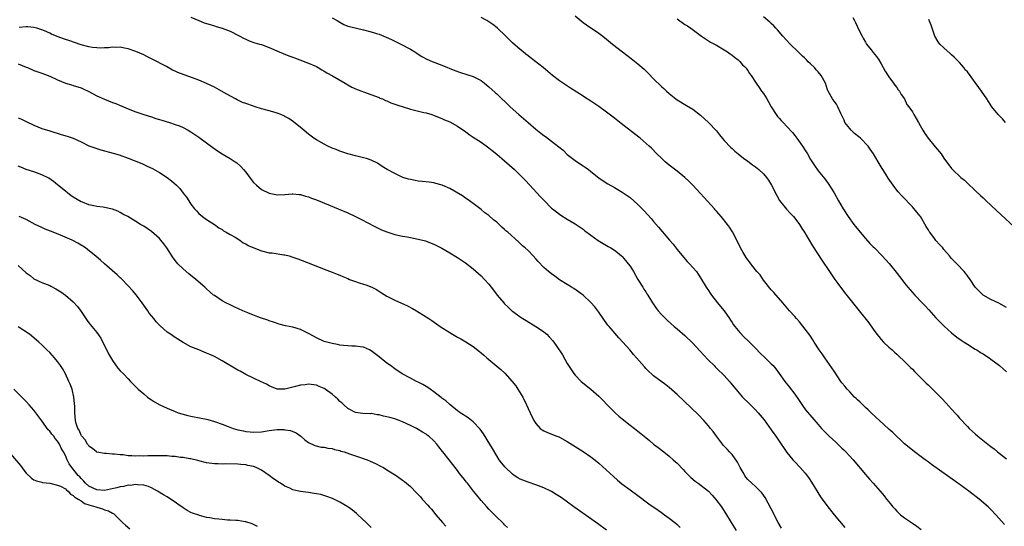
# Model space of a CAD drawing. Units: inches. Extents: x 2505000 to 2508000, y 1488000 to 1491000.
# Drawn here: x 2507357 to 2507608, y 1488760 to 1488889 of the extents above; entities that cross this region are included whole.
import ezdxf

# ---------------------------------------------------------------- set-up
doc = ezdxf.new("R2010")
doc.units = ezdxf.units.IN
doc.header["$MEASUREMENT"] = 0
doc.layers.add('LD25051488_10ft', color=254, linetype='Continuous')

msp = doc.modelspace()

# ---------------------------------------------------------------- linework, layer by layer
at = {"layer": 'LD25051488_10ft'}
for points, elevation in [([(2507401, 1488889.83), (2507403, 1488889), (2507404.42, 1488888.42), (2507405, 1488888.22), (2507405.95, 1488887.95), (2507407, 1488887.6), (2507407.49, 1488887.49), (2507409.02, 1488887.02), (2507411, 1488886.26), (2507413.15, 1488885.15), (2507413.47, 1488885), (2507414.46, 1488884.46), (2507415, 1488884.21), (2507415.84, 1488883.84), (2507417.33, 1488883.33), (2507418.52, 1488883), (2507419, 1488882.85), (2507421, 1488882.14), (2507423.49, 1488881), (2507424.55, 1488880.55), (2507425.99, 1488879.99), (2507427, 1488879.64), (2507427.46, 1488879.46), (2507428.76, 1488879), (2507430.35, 1488878.35), (2507431, 1488878.11), (2507432.58, 1488877.42), (2507433, 1488877.23), (2507433.43, 1488877), (2507434.4, 1488876.4), (2507435, 1488876.09), (2507435.65, 1488875.65), (2507437.11, 1488874.89), (2507440.34, 1488873), (2507440.74, 1488872.74), (2507441, 1488872.63), (2507442.02, 1488872.02), (2507443.44, 1488871.44), (2507444.61, 1488871), (2507445, 1488870.83), (2507449, 1488869.34), (2507449.23, 1488869.23), (2507449.83, 1488869), (2507450.63, 1488868.63), (2507451, 1488868.5), (2507452.03, 1488868.03), (2507453, 1488867.7), (2507453.5, 1488867.5), (2507457, 1488866.42), (2507460.45, 1488865.55), (2507461, 1488865.43), (2507462.49, 1488865), (2507462.88, 1488864.88), (2507464.3, 1488864.3), (2507465, 1488864.01), (2507465.68, 1488863.68), (2507467, 1488863.16), (2507469, 1488862.09), (2507469.62, 1488861.62), (2507471, 1488860.69), (2507471.97, 1488859.97), (2507473, 1488859.26), (2507475, 1488857.96), (2507477, 1488856.54), (2507477.86, 1488855.86), (2507479, 1488854.93), (2507481, 1488853.22), (2507483.49, 1488851), (2507485.55, 1488849), (2507486.26, 1488848.26), (2507487.45, 1488847), (2507490.1, 1488844.1), (2507491.07, 1488843.07), (2507493, 1488841.19), (2507493.22, 1488841), (2507494.21, 1488840.21), (2507495, 1488839.61), (2507495.36, 1488839.36), (2507497, 1488838.35), (2507499, 1488837.15), (2507501, 1488835.76), (2507501.42, 1488835.42), (2507503, 1488834.23), (2507504.88, 1488832.88), (2507506.12, 1488832.12), (2507507, 1488831.61), (2507507.4, 1488831.4), (2507508.07, 1488831), (2507509, 1488830.41), (2507509.82, 1488829.82), (2507510.78, 1488829), (2507511, 1488828.79), (2507511.84, 1488827.84), (2507512.53, 1488827), (2507513, 1488826.33), (2507513.85, 1488825), (2507515.01, 1488823), (2507516.25, 1488821), (2507516.52, 1488820.52), (2507517, 1488819.82), (2507517.31, 1488819.31), (2507517.52, 1488819), (2507518.74, 1488817), (2507519.65, 1488815.65), (2507520.16, 1488815), (2507521, 1488814.03), (2507522.02, 1488813), (2507522.52, 1488812.52), (2507524.27, 1488811), (2507525, 1488810.39), (2507527, 1488808.66), (2507529, 1488806.75), (2507530.78, 1488804.78), (2507531, 1488804.57), (2507531.72, 1488803.72), (2507533, 1488802.39), (2507534.43, 1488801), (2507534.7, 1488800.7), (2507535.72, 1488799.72), (2507536.51, 1488799), (2507537, 1488798.47), (2507538.33, 1488797), (2507538.64, 1488796.64), (2507539.53, 1488795.53), (2507539.94, 1488795), (2507541.7, 1488793), (2507543.39, 1488791.39), (2507545, 1488789.75), (2507545.69, 1488789), (2507547.17, 1488787.17), (2507549, 1488784.65), (2507549.67, 1488783.67), (2507550.19, 1488783), (2507550.49, 1488782.49), (2507551.56, 1488781), (2507552.1, 1488780.1), (2507553, 1488778.84), (2507554.52, 1488777), (2507555, 1488776.45), (2507556.4, 1488775), (2507557.61, 1488773.6), (2507558.47, 1488772.47), (2507559.29, 1488771.29), (2507561.59, 1488767.59), (2507561.99, 1488767), (2507563.45, 1488765), (2507564.13, 1488764.13), (2507565.06, 1488763), (2507567.77, 1488759.77)], 7980), ([(2507437, 1488889.71), (2507438.29, 1488889), (2507439, 1488888.53), (2507439.98, 1488887.98), (2507441, 1488887.59), (2507441.44, 1488887.44), (2507445, 1488886.65), (2507447, 1488886.11), (2507448.32, 1488885.68), (2507449, 1488885.47), (2507450.78, 1488884.78), (2507452.16, 1488884.16), (2507453, 1488883.74), (2507454.54, 1488883), (2507457, 1488881.66), (2507458.08, 1488881), (2507458.63, 1488880.63), (2507459, 1488880.43), (2507459.86, 1488879.86), (2507461.17, 1488879.17), (2507462.53, 1488878.53), (2507465, 1488877.58), (2507468.28, 1488876.28), (2507469.73, 1488875.73), (2507473, 1488874.68), (2507475, 1488873.67), (2507475.88, 1488873), (2507477, 1488872.11), (2507478.62, 1488870.62), (2507479, 1488870.29), (2507482.43, 1488867), (2507484.64, 1488865), (2507487, 1488862.95), (2507489, 1488861.26), (2507490.28, 1488860.28), (2507491, 1488859.68), (2507491.41, 1488859.41), (2507493, 1488858.23), (2507494.82, 1488856.82), (2507495.9, 1488855.9), (2507497, 1488854.87), (2507499, 1488853.28), (2507500.39, 1488852.39), (2507501, 1488851.91), (2507501.59, 1488851.59), (2507502.36, 1488851), (2507503, 1488850.47), (2507505, 1488848.88), (2507506.12, 1488848.12), (2507507.34, 1488847.34), (2507509, 1488846.42), (2507509.88, 1488845.88), (2507511, 1488845.26), (2507513, 1488843.88), (2507515, 1488842.1), (2507516.53, 1488840.53), (2507518.43, 1488838.43), (2507519, 1488837.75), (2507520.29, 1488836.29), (2507523.04, 1488833), (2507523.95, 1488831.95), (2507525, 1488830.61), (2507526.62, 1488828.62), (2507527.56, 1488827.56), (2507528.14, 1488827), (2507529, 1488826.05), (2507529.9, 1488825), (2507530.35, 1488824.35), (2507531, 1488823.37), (2507532.4, 1488821), (2507533, 1488820.15), (2507533.44, 1488819.44), (2507533.73, 1488819), (2507535.32, 1488817), (2507536.09, 1488816.09), (2507536.95, 1488815), (2507538.31, 1488813), (2507538.57, 1488812.57), (2507539, 1488811.97), (2507539.38, 1488811.38), (2507539.68, 1488811), (2507541, 1488809.45), (2507542.18, 1488808.18), (2507543, 1488807.45), (2507545, 1488805.42), (2507546.19, 1488804.19), (2507547.47, 1488803), (2507549, 1488801.5), (2507549.49, 1488801), (2507550.15, 1488800.15), (2507551.01, 1488799), (2507552.44, 1488797), (2507553.57, 1488795.57), (2507555, 1488793.69), (2507556.12, 1488792.12), (2507557, 1488790.82), (2507557.76, 1488789.76), (2507561, 1488785.99), (2507561.82, 1488785), (2507562.39, 1488784.39), (2507563.76, 1488783), (2507565.47, 1488781.47), (2507566.5, 1488780.5), (2507567, 1488780), (2507567.52, 1488779.52), (2507568.03, 1488779), (2507569.88, 1488777), (2507573, 1488773.23), (2507574.03, 1488772.03), (2507575.01, 1488771), (2507576.8, 1488769), (2507577.77, 1488767.77), (2507578.41, 1488767), (2507579, 1488766.24), (2507580, 1488765), (2507580.47, 1488764.47), (2507581, 1488763.91), (2507581.46, 1488763.46), (2507581.99, 1488763), (2507583, 1488762.21), (2507585, 1488760.82), (2507586.1, 1488760.1), (2507587.25, 1488759.25)], 7990), ([(2507608.48, 1488760.48), (2507607, 1488762.15), (2507606.29, 1488763), (2507605, 1488764.33), (2507604.33, 1488765), (2507601.98, 1488767), (2507599.36, 1488769), (2507596.61, 1488771), (2507589.83, 1488775.83), (2507589, 1488776.44), (2507588.21, 1488777), (2507585.53, 1488779), (2507585, 1488779.42), (2507583, 1488781.09), (2507582.03, 1488782.03), (2507581, 1488782.98), (2507579.98, 1488783.98), (2507579, 1488784.84), (2507576.62, 1488787), (2507575.79, 1488787.79), (2507574.44, 1488789), (2507573.71, 1488789.71), (2507573, 1488790.35), (2507572.31, 1488791), (2507571.66, 1488791.66), (2507571, 1488792.28), (2507570.64, 1488792.64), (2507570.26, 1488793), (2507569, 1488794.32), (2507568.38, 1488795), (2507567.76, 1488795.76), (2507567, 1488796.66), (2507566.75, 1488797), (2507565, 1488799.58), (2507564.48, 1488800.48), (2507562.65, 1488803), (2507561.99, 1488803.99), (2507561.19, 1488805), (2507559.97, 1488807), (2507559.62, 1488807.62), (2507559, 1488808.51), (2507558.81, 1488808.81), (2507557.05, 1488811.05), (2507556.16, 1488812.16), (2507555.41, 1488813), (2507555, 1488813.5), (2507553.66, 1488815), (2507551.92, 1488817), (2507549.64, 1488819.64), (2507549, 1488820.31), (2507547, 1488822.77), (2507546.13, 1488824.13), (2507545.36, 1488825), (2507545, 1488825.45), (2507543.76, 1488827), (2507543.46, 1488827.46), (2507543, 1488828.02), (2507542.6, 1488828.6), (2507542.31, 1488829), (2507541.85, 1488829.85), (2507541.14, 1488831), (2507540.45, 1488832.45), (2507539.09, 1488835.09), (2507538.31, 1488836.31), (2507537.81, 1488837), (2507536.22, 1488839), (2507535, 1488840.39), (2507534.73, 1488840.73), (2507534.5, 1488841), (2507531.9, 1488843.9), (2507531, 1488844.85), (2507529.01, 1488847), (2507528.02, 1488848.02), (2507526.96, 1488849), (2507525, 1488850.59), (2507523, 1488852.13), (2507521.97, 1488853), (2507521, 1488853.89), (2507519.84, 1488855), (2507518.43, 1488856.43), (2507517.84, 1488857), (2507515.55, 1488859), (2507514.1, 1488860.1), (2507510.73, 1488862.73), (2507509, 1488864.1), (2507507, 1488865.62), (2507505.04, 1488867.04), (2507503, 1488868.43), (2507501.42, 1488869.42), (2507501, 1488869.71), (2507497.77, 1488871.77), (2507496.57, 1488872.57), (2507495, 1488873.65), (2507493.24, 1488875), (2507492.01, 1488876.01), (2507490.88, 1488877), (2507487.55, 1488879.55), (2507487, 1488879.96), (2507486.44, 1488880.44), (2507485.71, 1488881), (2507485, 1488881.57), (2507483, 1488883.32), (2507482.18, 1488884.18), (2507481.29, 1488885), (2507479.12, 1488887.12), (2507478, 1488888), (2507477, 1488888.69), (2507476.45, 1488889), (2507475, 1488889.75)], 8000), ([(2507499, 1488890.15), (2507501, 1488888.51), (2507501.87, 1488887.87), (2507505, 1488885.76), (2507506.04, 1488885), (2507507, 1488884.25), (2507508.53, 1488883), (2507511.06, 1488881), (2507513.29, 1488879.29), (2507515, 1488877.94), (2507516.57, 1488876.57), (2507517.58, 1488875.58), (2507519, 1488874.1), (2507521, 1488872.15), (2507521.63, 1488871.63), (2507522.28, 1488871), (2507523, 1488870.36), (2507524.67, 1488869), (2507525, 1488868.77), (2507527.36, 1488867.36), (2507529, 1488866.36), (2507531, 1488864.85), (2507533.03, 1488863.03), (2507535, 1488860.86), (2507535.81, 1488859.81), (2507537, 1488858.41), (2507538.66, 1488856.66), (2507539, 1488856.34), (2507539.69, 1488855.69), (2507540.57, 1488855), (2507541.88, 1488853.88), (2507543, 1488853.15), (2507544.2, 1488852.2), (2507545, 1488851.7), (2507545.81, 1488851), (2507547, 1488849.9), (2507547.77, 1488849), (2507548.27, 1488848.27), (2507549.03, 1488847.03), (2507550.39, 1488844.39), (2507551.13, 1488843.13), (2507552.89, 1488840.89), (2507553.84, 1488839.84), (2507554.63, 1488839), (2507555, 1488838.56), (2507556.16, 1488837), (2507557, 1488835.73), (2507557.27, 1488835.27), (2507559.54, 1488831.54), (2507561.86, 1488827.86), (2507563.81, 1488825), (2507565.22, 1488823), (2507565.96, 1488821.96), (2507567.66, 1488819.66), (2507571.45, 1488815), (2507573.91, 1488811.91), (2507575, 1488810.33), (2507575.95, 1488809), (2507576.4, 1488808.4), (2507577, 1488807.64), (2507577.64, 1488807), (2507579, 1488805.73), (2507579.85, 1488805), (2507580.44, 1488804.44), (2507581, 1488803.96), (2507581.47, 1488803.47), (2507583, 1488802.09), (2507584.53, 1488800.53), (2507585, 1488800.09), (2507585.52, 1488799.52), (2507587, 1488798.05), (2507588.54, 1488796.54), (2507589, 1488796.11), (2507591, 1488794.17), (2507592.57, 1488792.57), (2507593.54, 1488791.54), (2507595.79, 1488789), (2507596.37, 1488788.37), (2507597, 1488787.63), (2507599, 1488785.48), (2507599.49, 1488785), (2507601, 1488783.61), (2507601.71, 1488783), (2507604.2, 1488781), (2507604.66, 1488780.66), (2507605, 1488780.38), (2507605.8, 1488779.8), (2507606.73, 1488779), (2507609, 1488777.26)], 8010), ([(2507525, 1488889.39), (2507527, 1488887.99), (2507527.61, 1488887.61), (2507528.48, 1488887), (2507531.19, 1488885), (2507533.5, 1488883.5), (2507535, 1488882.69), (2507537, 1488881.56), (2507537.84, 1488881), (2507538.5, 1488880.5), (2507539, 1488880.17), (2507539.63, 1488879.63), (2507540.53, 1488879), (2507541, 1488878.52), (2507541.7, 1488877.7), (2507542.5, 1488877), (2507542.68, 1488876.68), (2507543, 1488876.29), (2507543.46, 1488875.46), (2507543.87, 1488875), (2507545, 1488873.3), (2507545.18, 1488873), (2507545.94, 1488871.94), (2507546.55, 1488871), (2507547, 1488870.42), (2507547.84, 1488869), (2507548.29, 1488868.29), (2507549, 1488867), (2507550.25, 1488865), (2507550.56, 1488864.56), (2507551, 1488864.08), (2507551.49, 1488863.49), (2507552.01, 1488863), (2507553, 1488862.01), (2507554.41, 1488860.41), (2507555, 1488859.69), (2507555.3, 1488859.3), (2507555.49, 1488859), (2507556.93, 1488857), (2507557.76, 1488855.76), (2507558.2, 1488855), (2507559, 1488853.56), (2507560.02, 1488852.02), (2507561, 1488850.71), (2507562.65, 1488848.65), (2507563.48, 1488847.48), (2507565, 1488845.04), (2507566.18, 1488843), (2507567.37, 1488841), (2507568.65, 1488839), (2507570.07, 1488837), (2507570.47, 1488836.47), (2507571.63, 1488835), (2507573, 1488833.41), (2507574.17, 1488832.17), (2507575, 1488831.32), (2507575.35, 1488831), (2507577.26, 1488829), (2507579.05, 1488827.05), (2507580.86, 1488824.86), (2507581.74, 1488823.74), (2507582.26, 1488823), (2507583, 1488822.03), (2507583.82, 1488821), (2507585, 1488819.63), (2507585.57, 1488819), (2507587.51, 1488817), (2507588.25, 1488816.25), (2507589.22, 1488815.22), (2507591, 1488813.21), (2507592.05, 1488812.05), (2507593.06, 1488811.06), (2507595, 1488809.36), (2507596.3, 1488808.3), (2507597.46, 1488807.46), (2507598.18, 1488807), (2507599, 1488806.44), (2507601, 1488805.22), (2507601.39, 1488805), (2507602.37, 1488804.37), (2507603, 1488804.01), (2507603.6, 1488803.6), (2507604.56, 1488803), (2507605, 1488802.69), (2507607.22, 1488801), (2507608.15, 1488800.15), (2507609, 1488799.44)], 8020), ([(2507609, 1488815.81), (2507607, 1488816.92), (2507605, 1488817.88), (2507603.05, 1488819), (2507601.98, 1488819.98), (2507601, 1488821.02), (2507599.68, 1488823), (2507599, 1488823.94), (2507598.57, 1488824.57), (2507598.2, 1488825), (2507596.28, 1488827), (2507595.62, 1488827.62), (2507595, 1488828.31), (2507594.45, 1488829), (2507593, 1488830.63), (2507592.73, 1488831), (2507591.86, 1488831.86), (2507590.93, 1488832.93), (2507590.6, 1488833.4), (2507589.4, 1488835), (2507589.25, 1488835.24), (2507589, 1488835.74), (2507588.51, 1488836.51), (2507587.06, 1488839.06), (2507587, 1488839.14), (2507586.13, 1488840.13), (2507585, 1488841.47), (2507582.29, 1488844.29), (2507581.35, 1488845.35), (2507581, 1488845.77), (2507580.07, 1488847), (2507579.62, 1488847.62), (2507578.81, 1488848.81), (2507578.18, 1488849.82), (2507577.26, 1488851.26), (2507577, 1488851.71), (2507576.5, 1488852.5), (2507576.24, 1488853), (2507575.09, 1488855), (2507574.22, 1488856.22), (2507573.7, 1488857), (2507571.72, 1488859), (2507571.3, 1488859.3), (2507570.2, 1488860.2), (2507569.41, 1488861), (2507569, 1488861.46), (2507567.79, 1488863), (2507567.57, 1488863.57), (2507566.92, 1488864.92), (2507566.72, 1488865.28), (2507565.95, 1488867), (2507565.64, 1488867.64), (2507565, 1488868.44), (2507564.78, 1488868.78), (2507564.6, 1488869), (2507563.5, 1488871), (2507563.34, 1488871.34), (2507562.79, 1488873), (2507561.75, 1488875), (2507561, 1488875.89), (2507560.45, 1488876.45), (2507560, 1488877), (2507559, 1488877.95), (2507558.44, 1488878.44), (2507557.95, 1488879), (2507557.44, 1488879.44), (2507557, 1488879.89), (2507556.42, 1488880.42), (2507555.86, 1488881), (2507553.81, 1488883), (2507551.98, 1488885), (2507550.59, 1488886.59), (2507550.18, 1488887), (2507549.62, 1488887.62), (2507549, 1488888.19), (2507548.6, 1488888.6), (2507547, 1488889.95)], 8030), ([(2507569.8, 1488889.8), (2507570.22, 1488889), (2507570.51, 1488888.5), (2507571.36, 1488886.64), (2507572.15, 1488885), (2507572.47, 1488884.47), (2507573, 1488883.48), (2507573.31, 1488883), (2507574.46, 1488881.54), (2507575, 1488880.86), (2507575.86, 1488879.86), (2507576.4, 1488879), (2507577, 1488877.99), (2507577.57, 1488877), (2507578.07, 1488876.07), (2507579, 1488874.63), (2507580.21, 1488873), (2507580.49, 1488872.49), (2507581, 1488871.89), (2507581.36, 1488871.36), (2507581.7, 1488871), (2507582.12, 1488870.12), (2507583, 1488869), (2507583.61, 1488867.61), (2507584.09, 1488867), (2507585, 1488865.72), (2507585.37, 1488865), (2507586.54, 1488863), (2507587, 1488862.26), (2507587.66, 1488861), (2507588.15, 1488860.15), (2507588.99, 1488859), (2507590.81, 1488856.81), (2507592.29, 1488855), (2507593, 1488853.88), (2507593.69, 1488853), (2507594.24, 1488852.24), (2507595, 1488851.26), (2507595.24, 1488851), (2507597.38, 1488849), (2507598.26, 1488848.26), (2507599, 1488847.52), (2507601, 1488845.67), (2507602.37, 1488844.36), (2507603, 1488843.81), (2507603.83, 1488843), (2507605, 1488841.91), (2507606.48, 1488840.48), (2507607.52, 1488839.52), (2507611, 1488836.34)], 8040), ([(2507608.69, 1488863), (2507607.95, 1488863.95), (2507607, 1488864.86), (2507606.87, 1488865), (2507605.28, 1488867), (2507604.36, 1488868.36), (2507603.97, 1488869), (2507602.58, 1488871), (2507601.91, 1488871.91), (2507601, 1488873.23), (2507599.7, 1488875), (2507599, 1488875.88), (2507598.46, 1488876.46), (2507598.12, 1488877), (2507597.58, 1488877.58), (2507597, 1488878.27), (2507596.34, 1488879), (2507595.63, 1488879.63), (2507595, 1488880.25), (2507594.58, 1488880.58), (2507593, 1488882.05), (2507592, 1488883), (2507591.57, 1488883.57), (2507590.67, 1488885), (2507590.28, 1488886.28), (2507590, 1488887), (2507589.79, 1488887.79), (2507589.22, 1488889.22)], 8050), ([(2507551.58, 1488759.58), (2507550.77, 1488761), (2507549, 1488764.47), (2507547.42, 1488767.41), (2507546.59, 1488768.59), (2507546.21, 1488769), (2507545, 1488770.15), (2507544.01, 1488771), (2507543, 1488771.96), (2507542.54, 1488772.54), (2507542.23, 1488773), (2507541.8, 1488773.8), (2507541.1, 1488775), (2507540.42, 1488776.42), (2507539, 1488778.35), (2507538.38, 1488779), (2507537.73, 1488779.73), (2507537, 1488780.51), (2507536.75, 1488780.75), (2507536.53, 1488781), (2507535.03, 1488783), (2507534.18, 1488784.18), (2507533.55, 1488785), (2507533, 1488785.66), (2507531.82, 1488787), (2507530.42, 1488788.42), (2507525, 1488793.62), (2507523, 1488795.43), (2507522.13, 1488796.13), (2507519, 1488798.44), (2507518.69, 1488798.69), (2507517.64, 1488799.64), (2507517, 1488800.31), (2507516.67, 1488800.67), (2507514.64, 1488803), (2507513.87, 1488803.87), (2507512.92, 1488805), (2507511.16, 1488807), (2507510.12, 1488808.12), (2507507.65, 1488811), (2507507.36, 1488811.36), (2507506.49, 1488812.49), (2507506.13, 1488813), (2507505, 1488814.64), (2507504, 1488816), (2507503, 1488817.12), (2507501, 1488818.98), (2507499.86, 1488819.86), (2507498.65, 1488820.65), (2507498.04, 1488821), (2507497, 1488821.65), (2507495, 1488822.91), (2507493.8, 1488823.8), (2507493, 1488824.37), (2507492.19, 1488825), (2507491, 1488826.05), (2507489.57, 1488827.57), (2507489, 1488828.24), (2507488.33, 1488829), (2507487, 1488830.35), (2507486.29, 1488831), (2507485.58, 1488831.58), (2507485, 1488832.15), (2507484.54, 1488832.54), (2507481.79, 1488835), (2507481.35, 1488835.35), (2507481, 1488835.72), (2507480.31, 1488836.31), (2507479.63, 1488837), (2507479, 1488837.57), (2507478.2, 1488838.2), (2507477, 1488839.25), (2507475.97, 1488839.97), (2507475, 1488840.78), (2507473, 1488842.31), (2507471.44, 1488843.44), (2507471, 1488843.72), (2507470.27, 1488844.27), (2507467, 1488846.2), (2507465.05, 1488847.05), (2507463.48, 1488847.48), (2507463, 1488847.58), (2507461.77, 1488847.77), (2507459.97, 1488847.97), (2507459, 1488848.07), (2507458.19, 1488848.19), (2507457, 1488848.42), (2507456.52, 1488848.52), (2507455.04, 1488849), (2507453, 1488849.95), (2507451.04, 1488851), (2507449.81, 1488851.81), (2507448.59, 1488852.59), (2507447, 1488853.35), (2507445.78, 1488853.78), (2507445, 1488854.01), (2507443.67, 1488854.33), (2507443, 1488854.52), (2507441, 1488855.04), (2507439.53, 1488855.53), (2507439, 1488855.69), (2507438.07, 1488856.07), (2507437, 1488856.49), (2507435.9, 1488857), (2507435, 1488857.47), (2507433, 1488858.59), (2507432.34, 1488859), (2507431, 1488860.01), (2507430.47, 1488860.47), (2507429.8, 1488861), (2507429.38, 1488861.38), (2507427.18, 1488863.18), (2507425.98, 1488863.98), (2507425, 1488864.55), (2507424.7, 1488864.7), (2507423.96, 1488865), (2507423, 1488865.37), (2507422.49, 1488865.51), (2507421, 1488865.94), (2507419.73, 1488866.27), (2507419, 1488866.49), (2507417.44, 1488867), (2507417, 1488867.13), (2507415, 1488867.8), (2507414.13, 1488868.13), (2507412.77, 1488868.77), (2507412.38, 1488869), (2507410.18, 1488870.18), (2507408.81, 1488871), (2507407, 1488871.97), (2507405, 1488872.97), (2507403, 1488873.79), (2507397.71, 1488875.71), (2507397, 1488876.08), (2507396.36, 1488876.36), (2507395.21, 1488877), (2507394.77, 1488877.23), (2507391, 1488879.19), (2507389.8, 1488879.8), (2507389, 1488880.21), (2507387, 1488881.12), (2507385, 1488881.81), (2507384.06, 1488881.94), (2507383, 1488882.17), (2507381.91, 1488882.09), (2507381, 1488882.18), (2507380, 1488882), (2507379, 1488882.02), (2507378.06, 1488881.94), (2507377, 1488881.99), (2507375.88, 1488882.12), (2507375, 1488882.25), (2507373, 1488882.8), (2507369.87, 1488883.87), (2507369, 1488884.14), (2507366.88, 1488884.88), (2507365.48, 1488885.48), (2507365, 1488885.73), (2507363.66, 1488886.34), (2507363, 1488886.61), (2507361.69, 1488887), (2507361, 1488887.24), (2507359.4, 1488887.4), (2507359, 1488887.4), (2507357.24, 1488887.24)], 7970), ([(2507357, 1488877.91), (2507359, 1488877.12), (2507359.35, 1488877), (2507361, 1488876.27), (2507363, 1488875.56), (2507365, 1488874.81), (2507367, 1488873.88), (2507369, 1488873.04), (2507370.56, 1488872.56), (2507371, 1488872.44), (2507373, 1488871.79), (2507373.55, 1488871.55), (2507375, 1488870.86), (2507377, 1488869.82), (2507378.94, 1488868.94), (2507381, 1488868.12), (2507381.83, 1488867.83), (2507383, 1488867.32), (2507383.24, 1488867.24), (2507385, 1488866.48), (2507387, 1488865.68), (2507388.98, 1488865), (2507391, 1488864.4), (2507392.05, 1488864.05), (2507393, 1488863.77), (2507393.58, 1488863.58), (2507395.54, 1488863), (2507397, 1488862.51), (2507398.1, 1488862.1), (2507399, 1488861.68), (2507400.28, 1488861), (2507401, 1488860.58), (2507403, 1488859.24), (2507406.58, 1488856.58), (2507407.76, 1488855.76), (2507409, 1488854.97), (2507411, 1488853.8), (2507412.28, 1488853), (2507412.7, 1488852.7), (2507413.78, 1488851.78), (2507414.46, 1488851), (2507415, 1488850.32), (2507416.42, 1488848.42), (2507417, 1488847.68), (2507417.71, 1488847), (2507419, 1488845.91), (2507421, 1488844.94), (2507422.63, 1488844.63), (2507423, 1488844.54), (2507425, 1488844.65), (2507426.81, 1488844.81), (2507427, 1488844.84), (2507428.64, 1488844.64), (2507429, 1488844.64), (2507430.23, 1488844.23), (2507431, 1488844.06), (2507431.73, 1488843.73), (2507433, 1488843.28), (2507438.58, 1488841), (2507441, 1488839.93), (2507443, 1488839.01), (2507445, 1488838.01), (2507445.65, 1488837.65), (2507448.28, 1488836.28), (2507449.64, 1488835.64), (2507451, 1488835.08), (2507453, 1488834.46), (2507455, 1488834.04), (2507456.19, 1488833.81), (2507457, 1488833.68), (2507459, 1488833.27), (2507460.8, 1488832.8), (2507462.27, 1488832.27), (2507463, 1488831.95), (2507463.64, 1488831.64), (2507465, 1488830.94), (2507467, 1488829.79), (2507469, 1488828.57), (2507471, 1488827.23), (2507473, 1488825.67), (2507475, 1488823.89), (2507475.86, 1488823), (2507477, 1488821.76), (2507478.21, 1488820.21), (2507479.13, 1488819), (2507480.8, 1488817), (2507481, 1488816.78), (2507481.9, 1488815.9), (2507482.87, 1488815), (2507483, 1488814.89), (2507485, 1488813.43), (2507485.26, 1488813.26), (2507486.49, 1488812.49), (2507488.96, 1488811), (2507490.2, 1488810.2), (2507491, 1488809.6), (2507491.76, 1488809), (2507492.39, 1488808.39), (2507493.33, 1488807.33), (2507494.18, 1488806.18), (2507495.76, 1488803.76), (2507497, 1488801.55), (2507497.99, 1488799.99), (2507498.66, 1488799), (2507499, 1488798.57), (2507500.57, 1488797), (2507503, 1488794.97), (2507505, 1488793.18), (2507506.11, 1488792.11), (2507507.17, 1488791), (2507509.18, 1488789), (2507510.13, 1488788.13), (2507511, 1488787.4), (2507513, 1488785.8), (2507514.12, 1488785), (2507515, 1488784.29), (2507515.74, 1488783.74), (2507517, 1488782.67), (2507517.92, 1488781.92), (2507519, 1488781.01), (2507520.15, 1488780.15), (2507521.62, 1488779), (2507523, 1488777.94), (2507524.02, 1488777), (2507525, 1488776.14), (2507526.51, 1488774.51), (2507527, 1488774.02), (2507528.47, 1488772.47), (2507529.56, 1488771.56), (2507530.36, 1488771), (2507532.97, 1488768.97), (2507533.97, 1488767.98), (2507534.91, 1488766.91), (2507536.27, 1488765), (2507536.57, 1488764.57), (2507537.35, 1488763.35), (2507538.74, 1488761), (2507540.05, 1488759)], 7960), ([(2507357, 1488864.19), (2507357.84, 1488863.84), (2507359, 1488863.22), (2507361, 1488862.27), (2507363, 1488861.49), (2507365, 1488860.83), (2507367.96, 1488859.96), (2507369.5, 1488859.5), (2507371, 1488858.98), (2507373, 1488858.07), (2507375, 1488857.07), (2507376.51, 1488856.51), (2507378.06, 1488856.06), (2507381.17, 1488855.17), (2507382.71, 1488854.71), (2507385, 1488853.93), (2507388.5, 1488852.5), (2507389, 1488852.26), (2507389.89, 1488851.89), (2507391.24, 1488851.24), (2507393, 1488850.28), (2507394.96, 1488848.96), (2507396.08, 1488848.08), (2507397.31, 1488847), (2507398.15, 1488846.15), (2507399.08, 1488845), (2507399.92, 1488843.92), (2507400.46, 1488843), (2507401, 1488842.21), (2507401.93, 1488841), (2507402.45, 1488840.45), (2507403, 1488839.82), (2507404, 1488839), (2507405, 1488838.22), (2507407, 1488836.99), (2507408.15, 1488836.15), (2507409, 1488835.69), (2507409.36, 1488835.36), (2507410.02, 1488835), (2507411, 1488834.43), (2507412.26, 1488833.74), (2507413.45, 1488833), (2507414.35, 1488832.35), (2507415, 1488832.07), (2507415.64, 1488831.64), (2507417.04, 1488831.04), (2507419, 1488830.25), (2507421, 1488829.79), (2507421.74, 1488829.74), (2507424.75, 1488829.25), (2507425, 1488829.24), (2507426.04, 1488829), (2507426.78, 1488828.78), (2507428.26, 1488828.26), (2507431.61, 1488827), (2507433, 1488826.4), (2507433.97, 1488826.03), (2507435, 1488825.59), (2507437, 1488824.86), (2507438.32, 1488824.32), (2507439, 1488824.09), (2507439.74, 1488823.74), (2507441, 1488823.22), (2507441.48, 1488823), (2507443, 1488822.43), (2507443.88, 1488822.12), (2507445, 1488821.76), (2507445.6, 1488821.6), (2507447.12, 1488821), (2507448.38, 1488820.38), (2507449.6, 1488819.6), (2507451, 1488818.74), (2507451.51, 1488818.49), (2507453, 1488817.69), (2507456.23, 1488816.23), (2507457.56, 1488815.56), (2507458.51, 1488815), (2507461, 1488813.45), (2507461.66, 1488813), (2507462.48, 1488812.48), (2507463.67, 1488811.67), (2507464.57, 1488811), (2507467, 1488809.46), (2507467.75, 1488809), (2507469, 1488808.3), (2507469.85, 1488807.85), (2507471.11, 1488807.11), (2507473, 1488805.85), (2507474.61, 1488804.61), (2507475, 1488804.27), (2507475.71, 1488803.71), (2507476.49, 1488803), (2507477, 1488802.57), (2507479, 1488800.91), (2507480.06, 1488800.06), (2507481.07, 1488799.07), (2507482.95, 1488796.95), (2507483.84, 1488795.84), (2507484.42, 1488795), (2507485.65, 1488793), (2507486.61, 1488791), (2507487, 1488790.08), (2507487.49, 1488789), (2507488.49, 1488787), (2507489, 1488786.22), (2507490.11, 1488785), (2507490.62, 1488784.62), (2507491, 1488784.37), (2507491.95, 1488783.95), (2507494.35, 1488783), (2507494.83, 1488782.83), (2507495, 1488782.75), (2507497, 1488781.68), (2507499, 1488780.43), (2507501, 1488779.14), (2507503, 1488777.79), (2507504.56, 1488776.56), (2507505, 1488776.18), (2507508.74, 1488772.74), (2507509.81, 1488771.81), (2507510.9, 1488770.9), (2507513, 1488769.34), (2507515, 1488767.91), (2507517.77, 1488765.77), (2507520.13, 1488764.13), (2507521, 1488763.55), (2507521.8, 1488763), (2507523, 1488762.11), (2507524.38, 1488761), (2507525, 1488760.47), (2507525.77, 1488759.77)], 7950), ([(2507507, 1488759.1), (2507504.73, 1488760.73), (2507498.69, 1488765), (2507495.4, 1488767.4), (2507494.19, 1488768.19), (2507493, 1488768.91), (2507492.82, 1488769), (2507491, 1488769.86), (2507489, 1488770.62), (2507487, 1488771.27), (2507485, 1488772.08), (2507484.41, 1488772.41), (2507483.46, 1488773), (2507483, 1488773.33), (2507481.12, 1488775.12), (2507480.22, 1488776.22), (2507479.63, 1488777), (2507479, 1488777.97), (2507477.88, 1488779.88), (2507477.25, 1488781), (2507475.63, 1488783.63), (2507474.8, 1488784.8), (2507473, 1488786.7), (2507472.58, 1488787), (2507471.69, 1488787.69), (2507471, 1488788.12), (2507470.5, 1488788.49), (2507469.65, 1488789), (2507469.29, 1488789.29), (2507469, 1488789.49), (2507467, 1488791.08), (2507466.05, 1488792.05), (2507465, 1488792.7), (2507464.85, 1488792.85), (2507463, 1488794.31), (2507462.04, 1488795), (2507461.46, 1488795.46), (2507461, 1488795.71), (2507460.19, 1488796.19), (2507459, 1488796.78), (2507458.51, 1488797), (2507457, 1488797.77), (2507454.92, 1488798.92), (2507453, 1488800.23), (2507451.91, 1488801), (2507451, 1488801.67), (2507449, 1488803.25), (2507448, 1488804), (2507447, 1488804.78), (2507446.58, 1488805), (2507445, 1488805.69), (2507444.21, 1488805.79), (2507443, 1488805.99), (2507442.01, 1488805.99), (2507441, 1488806.03), (2507439.9, 1488806.1), (2507439, 1488806.21), (2507438.37, 1488806.37), (2507437, 1488806.62), (2507435, 1488807.2), (2507433, 1488808.07), (2507431.3, 1488809), (2507429.83, 1488809.82), (2507429, 1488810.19), (2507427, 1488810.77), (2507425.13, 1488811.13), (2507423.54, 1488811.54), (2507422.08, 1488812.08), (2507421, 1488812.45), (2507420.61, 1488812.61), (2507418.79, 1488813.21), (2507417, 1488813.88), (2507415.54, 1488814.46), (2507414.26, 1488815), (2507412.03, 1488816.03), (2507411, 1488816.48), (2507409.89, 1488817), (2507409, 1488817.5), (2507407, 1488818.85), (2507406.81, 1488819), (2507405, 1488820.59), (2507404.56, 1488821), (2507402.25, 1488823), (2507400.45, 1488824.45), (2507399, 1488825.69), (2507397.69, 1488827), (2507397.36, 1488827.36), (2507396.5, 1488828.5), (2507394.86, 1488831), (2507394.07, 1488832.07), (2507393.34, 1488833), (2507393, 1488833.39), (2507391, 1488835.21), (2507389, 1488836.57), (2507388.71, 1488836.71), (2507388.18, 1488837), (2507387, 1488837.77), (2507384.9, 1488839), (2507383.64, 1488839.64), (2507383, 1488840.03), (2507382.35, 1488840.35), (2507381, 1488840.93), (2507379, 1488841.33), (2507378.61, 1488841.39), (2507377, 1488841.55), (2507376.29, 1488841.71), (2507375, 1488842.01), (2507373.36, 1488842.64), (2507373, 1488842.79), (2507371, 1488843.94), (2507370.42, 1488844.42), (2507369.66, 1488845), (2507369, 1488845.48), (2507367, 1488847.14), (2507365.96, 1488847.96), (2507364.76, 1488848.76), (2507363, 1488849.63), (2507361, 1488850.38), (2507359.03, 1488851.03), (2507357.61, 1488851.61), (2507357, 1488851.9)], 7940), ([(2507481.78, 1488759.78), (2507481, 1488760.45), (2507480.73, 1488760.73), (2507480.5, 1488761), (2507479, 1488762.41), (2507478.46, 1488763), (2507477, 1488764.42), (2507476.46, 1488765), (2507475, 1488766.65), (2507473.94, 1488767.94), (2507473.11, 1488769), (2507471.51, 1488771), (2507471.28, 1488771.28), (2507471, 1488771.65), (2507470.4, 1488772.4), (2507469.54, 1488773.54), (2507469, 1488774.31), (2507468.44, 1488775), (2507467.83, 1488775.83), (2507466.86, 1488777), (2507465.28, 1488779), (2507465.15, 1488779.15), (2507464.27, 1488780.27), (2507463.73, 1488781), (2507463, 1488781.82), (2507461.71, 1488783), (2507461.3, 1488783.3), (2507461, 1488783.55), (2507460.08, 1488784.08), (2507459, 1488784.75), (2507458.53, 1488785), (2507457, 1488785.76), (2507455, 1488786.66), (2507454.13, 1488787), (2507453, 1488787.4), (2507451.76, 1488787.76), (2507451, 1488787.99), (2507450.15, 1488788.15), (2507449, 1488788.48), (2507448.49, 1488788.49), (2507447, 1488788.77), (2507446.74, 1488788.74), (2507444.83, 1488788.83), (2507443, 1488789.03), (2507441, 1488790.09), (2507439.99, 1488791), (2507439.48, 1488791.48), (2507439, 1488791.9), (2507438.48, 1488792.48), (2507437.88, 1488793), (2507437, 1488793.73), (2507435.24, 1488795), (2507435, 1488795.14), (2507433.72, 1488795.72), (2507433, 1488795.99), (2507431, 1488796.27), (2507430.14, 1488796.14), (2507429, 1488796.06), (2507427.65, 1488795.65), (2507427, 1488795.52), (2507425, 1488794.99), (2507422.99, 1488795), (2507421.59, 1488795.59), (2507421, 1488795.82), (2507420.29, 1488796.29), (2507418.75, 1488797), (2507417, 1488797.77), (2507415, 1488798.77), (2507414.63, 1488799), (2507413.59, 1488799.59), (2507413, 1488799.89), (2507409, 1488802.22), (2507407, 1488803.32), (2507405.82, 1488803.82), (2507405, 1488804.22), (2507404.42, 1488804.42), (2507403.02, 1488805), (2507401, 1488805.8), (2507399, 1488806.87), (2507397.72, 1488807.72), (2507397, 1488808.17), (2507395.78, 1488809), (2507395, 1488809.58), (2507393.14, 1488811.14), (2507392.15, 1488812.15), (2507391.53, 1488813), (2507390.39, 1488814.39), (2507390.01, 1488815), (2507389.57, 1488815.57), (2507388.55, 1488817), (2507387.02, 1488819.02), (2507386.12, 1488820.12), (2507385, 1488821.31), (2507383.19, 1488823.19), (2507383, 1488823.36), (2507382.18, 1488824.18), (2507379, 1488826.92), (2507377.93, 1488827.93), (2507376.87, 1488828.87), (2507374.64, 1488830.64), (2507374.12, 1488831), (2507373.44, 1488831.44), (2507373, 1488831.69), (2507372.2, 1488832.2), (2507370.76, 1488833), (2507367.73, 1488834.27), (2507365.91, 1488835), (2507365.25, 1488835.25), (2507363.83, 1488835.83), (2507363, 1488836.2), (2507361.31, 1488837), (2507359, 1488838.23), (2507357.25, 1488839)], 7930), ([(2507357, 1488826.52), (2507359, 1488824.69), (2507360, 1488824), (2507361, 1488823.15), (2507363, 1488822.19), (2507364.35, 1488821.65), (2507365, 1488821.42), (2507365.29, 1488821.29), (2507366.6, 1488820.6), (2507367, 1488820.37), (2507367.81, 1488819.81), (2507369, 1488818.99), (2507371, 1488817.27), (2507372.11, 1488816.11), (2507373, 1488814.78), (2507373.75, 1488813.75), (2507374.2, 1488813), (2507374.55, 1488812.55), (2507375, 1488811.89), (2507375.42, 1488811.42), (2507375.72, 1488811), (2507377, 1488809.43), (2507378.02, 1488808.02), (2507380.01, 1488804.01), (2507381, 1488802.32), (2507382.4, 1488800.4), (2507383, 1488799.7), (2507383.71, 1488799), (2507385, 1488797.62), (2507385.63, 1488797), (2507386.28, 1488796.28), (2507387, 1488795.59), (2507387.29, 1488795.29), (2507387.6, 1488795), (2507389, 1488793.78), (2507389.97, 1488793), (2507390.56, 1488792.56), (2507391, 1488792.29), (2507391.77, 1488791.77), (2507393.11, 1488791), (2507395, 1488790.14), (2507397, 1488789.31), (2507397.8, 1488789), (2507398.7, 1488788.7), (2507400.27, 1488788.27), (2507401, 1488788.1), (2507403.64, 1488787.64), (2507405, 1488787.38), (2507405.3, 1488787.3), (2507406.2, 1488787), (2507407, 1488786.79), (2507409, 1488786.08), (2507410.55, 1488785.45), (2507411.78, 1488785), (2507413, 1488784.67), (2507414.4, 1488784.4), (2507415, 1488784.25), (2507416.14, 1488784.14), (2507417, 1488784.03), (2507419, 1488784.12), (2507421, 1488784.43), (2507423, 1488784.69), (2507424.72, 1488784.72), (2507425, 1488784.68), (2507426.45, 1488784.45), (2507427.87, 1488783.87), (2507429.04, 1488783.04), (2507430.09, 1488782.09), (2507431, 1488781.39), (2507432.62, 1488780.62), (2507434.24, 1488780.24), (2507435, 1488780.19), (2507435.94, 1488779.94), (2507437, 1488779.84), (2507437.6, 1488779.6), (2507439, 1488779.34), (2507439.24, 1488779.24), (2507440.1, 1488779), (2507441.46, 1488778.54), (2507443, 1488777.97), (2507445.94, 1488777), (2507446.69, 1488776.69), (2507448.07, 1488776.07), (2507449.4, 1488775.4), (2507450.14, 1488775), (2507451, 1488774.48), (2507453.33, 1488773), (2507455, 1488771.8), (2507455.46, 1488771.46), (2507456.03, 1488771), (2507457, 1488770.16), (2507458.58, 1488768.58), (2507459.53, 1488767.53), (2507459.99, 1488767), (2507461.43, 1488765.43), (2507461.78, 1488765), (2507462.37, 1488764.37), (2507463.49, 1488763), (2507465.21, 1488761), (2507466.04, 1488760.04)], 7920), ([(2507447, 1488759.71), (2507445.67, 1488761), (2507443.59, 1488763), (2507443.28, 1488763.28), (2507442.18, 1488764.18), (2507441, 1488765.04), (2507439, 1488766.21), (2507438.47, 1488766.47), (2507437.1, 1488767.1), (2507435.65, 1488767.65), (2507434.11, 1488768.11), (2507433, 1488768.35), (2507432.44, 1488768.44), (2507431, 1488768.63), (2507429, 1488768.88), (2507428.57, 1488769), (2507427, 1488769.38), (2507426.25, 1488769.75), (2507425, 1488770.31), (2507423.88, 1488771), (2507423.32, 1488771.32), (2507423, 1488771.57), (2507422.11, 1488772.11), (2507421, 1488773.02), (2507419, 1488774.38), (2507417.68, 1488775), (2507417, 1488775.26), (2507415.53, 1488775.53), (2507415, 1488775.69), (2507413.77, 1488775.77), (2507413, 1488775.89), (2507409.94, 1488775.94), (2507409, 1488775.91), (2507407.96, 1488775.96), (2507407, 1488775.96), (2507405, 1488776.22), (2507403, 1488776.72), (2507402.79, 1488776.79), (2507401, 1488777.22), (2507400.76, 1488777.24), (2507399, 1488777.58), (2507398.39, 1488777.61), (2507397, 1488777.84), (2507396.12, 1488777.88), (2507395, 1488778), (2507393, 1488778.03), (2507391.97, 1488778.04), (2507391, 1488777.97), (2507390, 1488778), (2507389, 1488777.91), (2507388.02, 1488777.98), (2507387, 1488777.91), (2507385.95, 1488778.05), (2507385, 1488778.04), (2507383.76, 1488778.24), (2507383, 1488778.26), (2507381.53, 1488778.47), (2507381, 1488778.47), (2507379.41, 1488778.59), (2507379, 1488778.61), (2507377.04, 1488778.96), (2507376.96, 1488779), (2507375.91, 1488779.91), (2507375, 1488780.45), (2507374.8, 1488780.8), (2507374.62, 1488781), (2507374.08, 1488782.08), (2507373.2, 1488783), (2507373.14, 1488783.14), (2507373, 1488783.31), (2507372.54, 1488784.54), (2507372.2, 1488785), (2507371.76, 1488786.24), (2507371.56, 1488787), (2507371.42, 1488789), (2507371.4, 1488790.6), (2507371.37, 1488791.37), (2507371.19, 1488793), (2507370.7, 1488795), (2507370.24, 1488796.24), (2507369.92, 1488797), (2507369, 1488798.9), (2507368.25, 1488800.25), (2507367.75, 1488801), (2507367, 1488802.07), (2507366.23, 1488803), (2507365.65, 1488803.65), (2507365, 1488804.33), (2507364.29, 1488805), (2507363, 1488806.28), (2507362.23, 1488807), (2507361, 1488808.11), (2507359.9, 1488809), (2507357, 1488810.89)], 7910), ([(2507418.02, 1488760.02), (2507416.64, 1488760.64), (2507415, 1488761.17), (2507414.82, 1488761.18), (2507413, 1488761.52), (2507412.5, 1488761.5), (2507411, 1488761.64), (2507410.35, 1488761.65), (2507409, 1488761.74), (2507408.15, 1488761.85), (2507407, 1488761.95), (2507405.8, 1488762.2), (2507405, 1488762.31), (2507403.2, 1488762.8), (2507403, 1488762.84), (2507401.39, 1488763.39), (2507401, 1488763.57), (2507400.04, 1488764.04), (2507399, 1488764.71), (2507397.67, 1488765.67), (2507397, 1488766.2), (2507395.83, 1488767), (2507395, 1488767.54), (2507394.06, 1488768.06), (2507392.52, 1488769), (2507391, 1488769.84), (2507390.22, 1488770.22), (2507389, 1488770.54), (2507387.37, 1488770.63), (2507387, 1488770.72), (2507385.52, 1488770.48), (2507385, 1488770.52), (2507383.82, 1488770.18), (2507383, 1488770.12), (2507382.14, 1488769.86), (2507380.48, 1488769.52), (2507379, 1488769.18), (2507377, 1488769.32), (2507375, 1488770.3), (2507374.13, 1488771), (2507373.62, 1488771.62), (2507373, 1488772.22), (2507372.65, 1488772.65), (2507372.29, 1488773), (2507371, 1488774.62), (2507370.64, 1488775), (2507369.98, 1488775.98), (2507369.44, 1488777), (2507369, 1488778.06), (2507368.54, 1488779), (2507367.94, 1488779.94), (2507367.5, 1488781), (2507367, 1488781.79), (2507366.41, 1488782.41), (2507366.04, 1488783), (2507365.54, 1488783.54), (2507365, 1488784.34), (2507364.64, 1488784.64), (2507363, 1488786.96), (2507361, 1488789.69), (2507359.8, 1488791), (2507359, 1488791.9), (2507355.88, 1488795)], 7900), ([(2507355, 1488778.53), (2507357.54, 1488775.54), (2507358.38, 1488774.38), (2507359, 1488773.62), (2507360.34, 1488772.34), (2507361, 1488771.91), (2507361.6, 1488771.6), (2507363, 1488771.26), (2507363.18, 1488771.18), (2507365, 1488771.02), (2507367, 1488770.57), (2507367.73, 1488770.27), (2507369, 1488769.58), (2507369.29, 1488769.29), (2507369.69, 1488769), (2507370.27, 1488768.27), (2507371, 1488767.92), (2507371.44, 1488767.44), (2507372.26, 1488767), (2507373, 1488766.5), (2507373.88, 1488765.88), (2507375, 1488765.52), (2507376.75, 1488765), (2507377, 1488764.88), (2507378.46, 1488764.46), (2507379, 1488764.24), (2507380.01, 1488764.01), (2507381, 1488763.41), (2507381.29, 1488763.29), (2507381.63, 1488763), (2507383, 1488761.57), (2507383.57, 1488761), (2507384.31, 1488760.31), (2507385.4, 1488759.4)], 7890)]:
    msp.add_lwpolyline(points, dxfattribs=dict(at, elevation=elevation))

doc.saveas('drawing.dxf')
